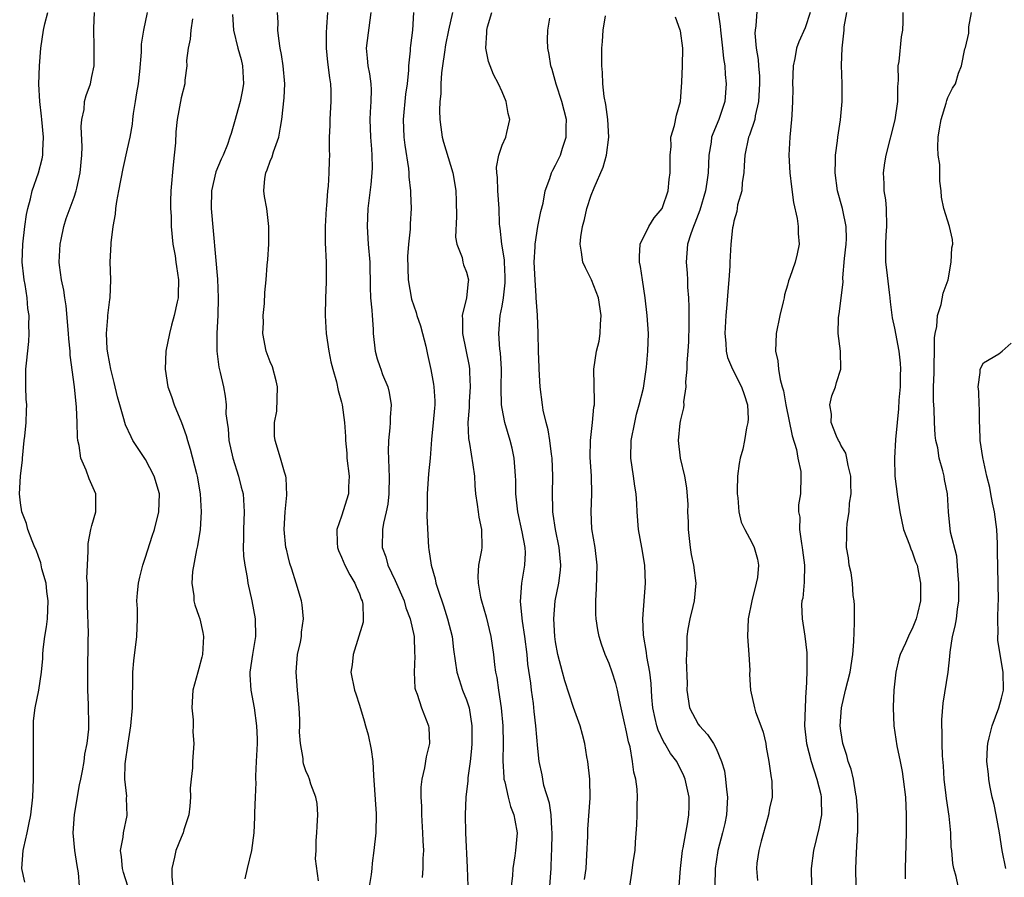
# Model space of a CAD drawing. Units: inches. Extents: x 2505869 to 2508000, y 1540363 to 1542000.
# Drawn here: x 2507409 to 2507519, y 1541250 to 1541346 of the extents above; entities that cross this region are included whole.
import ezdxf

# ---------------------------------------------------------------- set-up
doc = ezdxf.new("R2010")
doc.units = ezdxf.units.IN
doc.header["$MEASUREMENT"] = 0
doc.layers.add('LD25051539_2ft', color=72, linetype='Continuous')

msp = doc.modelspace()

# ---------------------------------------------------------------- linework, layer by layer
at = {"layer": 'LD25051539_2ft'}
for points, elevation in [([(2507491.62, 1541347.62), (2507491.47, 1541345.47), (2507491.37, 1541345), (2507491.33, 1541344.67), (2507491.49, 1541343), (2507491.73, 1541341.73), (2507491.75, 1541341), (2507491.85, 1541339.85), (2507491.87, 1541339), (2507491.75, 1541337), (2507491.38, 1541335.38), (2507491.33, 1541335), (2507490.76, 1541333.24), (2507490.65, 1541333), (2507490.21, 1541331), (2507490.16, 1541329.84), (2507490.1, 1541329), (2507489.92, 1541327.92), (2507489.87, 1541327), (2507489.41, 1541325.41), (2507489.32, 1541324.68), (2507489, 1541323.57), (2507488.91, 1541323.09), (2507488.85, 1541322.85), (2507488.66, 1541321), (2507488.53, 1541319), (2507488.53, 1541318.53), (2507488.41, 1541317), (2507488.3, 1541315.7), (2507488.22, 1541314.22), (2507488.1, 1541313), (2507487.99, 1541311), (2507488.09, 1541309.91), (2507488.13, 1541309), (2507488.29, 1541308.28), (2507488.83, 1541307), (2507489.86, 1541305), (2507490.13, 1541304.13), (2507490.51, 1541303), (2507490.58, 1541301.42), (2507490.57, 1541301), (2507490.42, 1541300.42), (2507490.2, 1541299), (2507489.99, 1541298.01), (2507489.7, 1541297), (2507489.59, 1541296.41), (2507489.4, 1541295), (2507489.38, 1541293.38), (2507489.37, 1541293), (2507489.43, 1541292.57), (2507489.56, 1541291), (2507489.82, 1541289.82), (2507490.21, 1541289), (2507491, 1541287.56), (2507491.28, 1541287), (2507491.66, 1541285.66), (2507491.75, 1541285), (2507491.63, 1541283.63), (2507491.49, 1541283), (2507490.99, 1541281.01), (2507490.58, 1541279), (2507490.52, 1541277), (2507490.67, 1541275), (2507490.77, 1541273.23), (2507490.75, 1541272.75), (2507490.85, 1541271), (2507491.31, 1541269), (2507491.43, 1541268.57), (2507492.03, 1541267), (2507492.27, 1541266.27), (2507492.56, 1541265), (2507492.61, 1541264.61), (2507492.93, 1541263), (2507493.16, 1541261.16), (2507493.23, 1541261), (2507493.26, 1541260.74), (2507493.27, 1541259), (2507493, 1541257.76), (2507492.88, 1541257), (2507492.33, 1541255), (2507492.05, 1541254.05), (2507491.78, 1541253), (2507491.58, 1541251.58), (2507491.52, 1541251), (2507491.65, 1541249.65)], 8190), ([(2507409.47, 1541249.47), (2507409.13, 1541251), (2507409.28, 1541253), (2507409.34, 1541253.34), (2507409.74, 1541255), (2507409.91, 1541255.91), (2507410.15, 1541257), (2507410.38, 1541259), (2507410.45, 1541261), (2507410.45, 1541264.45), (2507410.43, 1541265), (2507410.45, 1541266.45), (2507410.43, 1541267), (2507410.45, 1541267.55), (2507410.63, 1541269), (2507411.05, 1541271), (2507411.34, 1541273), (2507411.48, 1541274.52), (2507411.49, 1541275), (2507411.53, 1541275.53), (2507411.72, 1541277), (2507411.91, 1541278.09), (2507412, 1541279), (2507412.1, 1541281), (2507411.94, 1541282.06), (2507411.85, 1541283), (2507411.39, 1541284.61), (2507411.26, 1541285.26), (2507411, 1541285.96), (2507410.74, 1541286.74), (2507410.61, 1541287), (2507410.28, 1541287.72), (2507409.82, 1541289), (2507409.67, 1541289.67), (2507409.13, 1541291), (2507409, 1541291.98), (2507408.89, 1541293), (2507408.99, 1541294.99), (2507409.19, 1541296.81), (2507409.19, 1541297), (2507409.4, 1541299), (2507409.48, 1541299.48), (2507409.61, 1541301), (2507409.65, 1541302.35), (2507409.68, 1541303), (2507409.63, 1541303.63), (2507409.6, 1541305), (2507409.57, 1541305.57), (2507409.6, 1541307), (2507409.64, 1541307.64), (2507409.92, 1541310.07), (2507409.97, 1541311), (2507409.91, 1541311.91), (2507409.95, 1541313), (2507409.8, 1541313.8), (2507409.73, 1541315), (2507409.52, 1541316.48), (2507409.41, 1541317), (2507409.35, 1541317.35), (2507409.18, 1541319), (2507409.23, 1541321), (2507409.48, 1541323), (2507409.67, 1541324.34), (2507409.8, 1541325), (2507410.09, 1541326.09), (2507410.31, 1541327), (2507410.99, 1541329.01), (2507411.42, 1541330.58), (2507411.49, 1541331), (2507411.48, 1541331.48), (2507411.56, 1541333), (2507411.36, 1541335), (2507411.34, 1541335.34), (2507411.14, 1541337), (2507411.04, 1541338.96), (2507411.11, 1541341), (2507411.28, 1541343), (2507411.57, 1541345), (2507411.72, 1541345.72), (2507412.04, 1541347)], 8220), ([(2507415.61, 1541249), (2507415.5, 1541250.5), (2507415.33, 1541251.33), (2507415.07, 1541253), (2507414.88, 1541255), (2507415.04, 1541257.04), (2507415.62, 1541260.38), (2507415.74, 1541261), (2507415.95, 1541261.95), (2507416.12, 1541263), (2507416.2, 1541263.8), (2507416.48, 1541265), (2507416.63, 1541266.63), (2507416.65, 1541267.35), (2507416.6, 1541269), (2507416.62, 1541269.38), (2507416.54, 1541271), (2507416.52, 1541272.52), (2507416.54, 1541273), (2507416.57, 1541276.57), (2507416.6, 1541277.4), (2507416.5, 1541280.5), (2507416.51, 1541281), (2507416.49, 1541281.51), (2507416.49, 1541283), (2507416.44, 1541283.56), (2507416.5, 1541285), (2507416.59, 1541286.59), (2507416.56, 1541287), (2507416.58, 1541287.42), (2507416.88, 1541289), (2507417, 1541289.47), (2507417.44, 1541291), (2507417.43, 1541292.57), (2507417.44, 1541293), (2507416.69, 1541294.69), (2507416.34, 1541295.66), (2507415.74, 1541297), (2507415.57, 1541298.43), (2507415.43, 1541299), (2507415.37, 1541299.37), (2507415.35, 1541301), (2507415.27, 1541302.73), (2507415.04, 1541305), (2507414.56, 1541308.56), (2507414.54, 1541309), (2507414.39, 1541310.39), (2507414.36, 1541311), (2507414.09, 1541314.09), (2507413.94, 1541315), (2507413.84, 1541315.84), (2507413.59, 1541317), (2507413.37, 1541318.63), (2507413.33, 1541319), (2507413.42, 1541321), (2507413.55, 1541321.54), (2507413.84, 1541323), (2507414.11, 1541323.89), (2507415, 1541326.29), (2507415.24, 1541327), (2507415.3, 1541327.3), (2507415.68, 1541329), (2507415.85, 1541331), (2507415.91, 1541331.91), (2507415.8, 1541334.2), (2507415.88, 1541335), (2507416.11, 1541336.11), (2507416.18, 1541337), (2507416.34, 1541337.66), (2507416.82, 1541339), (2507417, 1541339.79), (2507417.23, 1541341), (2507417.24, 1541343), (2507417.22, 1541345.22), (2507417.29, 1541347)], 8218), ([(2507421.03, 1541249), (2507420.54, 1541250.54), (2507420.41, 1541251), (2507420.31, 1541252.31), (2507420.19, 1541253), (2507420.51, 1541254.51), (2507420.52, 1541255), (2507420.94, 1541256.94), (2507420.88, 1541258.88), (2507420.9, 1541259.1), (2507420.7, 1541261), (2507420.73, 1541262.73), (2507421.06, 1541265.06), (2507421.37, 1541267), (2507421.55, 1541269), (2507421.56, 1541270.44), (2507421.6, 1541271.6), (2507421.6, 1541273), (2507421.71, 1541274.29), (2507422.03, 1541277), (2507422.09, 1541279), (2507422.09, 1541280.09), (2507422.05, 1541281), (2507422.11, 1541281.89), (2507422.21, 1541283), (2507422.35, 1541283.65), (2507422.7, 1541285), (2507423, 1541285.9), (2507423.75, 1541288.25), (2507424.01, 1541289), (2507424.51, 1541291), (2507424.57, 1541293), (2507423.97, 1541295), (2507423, 1541296.85), (2507421.6, 1541299), (2507421.4, 1541299.4), (2507420.76, 1541300.76), (2507420.68, 1541301), (2507420.58, 1541301.42), (2507420.11, 1541303), (2507419.87, 1541303.87), (2507419.5, 1541305.5), (2507419.11, 1541307), (2507419, 1541307.57), (2507418.75, 1541309), (2507418.72, 1541309.28), (2507418.63, 1541311), (2507418.79, 1541312.79), (2507418.79, 1541313), (2507419, 1541314.81), (2507419.04, 1541315), (2507419.11, 1541317), (2507419.04, 1541319.04), (2507419.16, 1541321), (2507419.16, 1541321.16), (2507419.39, 1541323), (2507419.65, 1541324.35), (2507419.67, 1541325), (2507419.77, 1541325.78), (2507420, 1541327), (2507420.5, 1541329.5), (2507421, 1541331.71), (2507421.28, 1541333), (2507421.54, 1541334.46), (2507421.58, 1541335), (2507421.66, 1541335.66), (2507421.87, 1541337), (2507422.04, 1541337.96), (2507422.2, 1541339), (2507422.35, 1541340.35), (2507422.54, 1541342.54), (2507422.55, 1541343.45), (2507422.8, 1541345), (2507423.22, 1541347)], 8216), ([(2507428.27, 1541346.27), (2507428.08, 1541345), (2507428.01, 1541343.99), (2507427.79, 1541343), (2507427.6, 1541341.6), (2507427.65, 1541341), (2507427.41, 1541339.41), (2507427.43, 1541339), (2507427, 1541337.43), (2507426.56, 1541335), (2507426.41, 1541333.59), (2507426.36, 1541332.36), (2507426.23, 1541331), (2507426.09, 1541329.91), (2507425.86, 1541327), (2507425.81, 1541325.81), (2507425.82, 1541325), (2507425.87, 1541324.13), (2507425.89, 1541323), (2507426.08, 1541321), (2507426.32, 1541319.68), (2507426.42, 1541319), (2507426.48, 1541318.48), (2507426.72, 1541317), (2507426.68, 1541315.32), (2507426.66, 1541315), (2507426.54, 1541314.54), (2507426.23, 1541313), (2507425.92, 1541311.92), (2507425.68, 1541311), (2507425.28, 1541309), (2507425.2, 1541307), (2507425.52, 1541305), (2507425.92, 1541303.92), (2507426.21, 1541303), (2507427.05, 1541301), (2507427.56, 1541299.55), (2507427.71, 1541299), (2507428.03, 1541298.03), (2507428.73, 1541295.27), (2507428.81, 1541295), (2507429.15, 1541293), (2507429.25, 1541291), (2507429.12, 1541289), (2507428.84, 1541287.16), (2507428.73, 1541286.73), (2507428.28, 1541284.28), (2507428.2, 1541283), (2507428.42, 1541281.58), (2507428.44, 1541281), (2507428.54, 1541280.54), (2507429, 1541279.3), (2507429.1, 1541279), (2507429.45, 1541277.45), (2507429.52, 1541277), (2507429.38, 1541275), (2507429.32, 1541274.68), (2507429, 1541273.42), (2507428.86, 1541273), (2507428.33, 1541271), (2507428.21, 1541269), (2507428.34, 1541267.66), (2507428.35, 1541267), (2507428.32, 1541266.32), (2507428.42, 1541265), (2507428.26, 1541263), (2507428.26, 1541262.26), (2507428.11, 1541261), (2507428.01, 1541259.99), (2507428.06, 1541259), (2507427.97, 1541257.97), (2507427.85, 1541257), (2507427.32, 1541255.32), (2507427.23, 1541255), (2507427, 1541254.48), (2507426.41, 1541253), (2507426.26, 1541252.26), (2507425.94, 1541251), (2507425.95, 1541250.05), (2507426.07, 1541249)], 8214), ([(2507432.77, 1541346.77), (2507432.89, 1541345), (2507433.36, 1541343), (2507433.72, 1541341.72), (2507433.9, 1541341), (2507434, 1541339), (2507433.86, 1541338.14), (2507433.62, 1541337), (2507433, 1541334.72), (2507432.6, 1541333.4), (2507432.48, 1541333), (2507432.19, 1541332.19), (2507431.72, 1541331), (2507431.48, 1541330.52), (2507430.9, 1541329.1), (2507430.4, 1541327), (2507430.38, 1541325), (2507431.08, 1541317.08), (2507431.15, 1541315), (2507431.1, 1541313), (2507431.01, 1541311.01), (2507431.01, 1541309), (2507431.21, 1541307.21), (2507431.38, 1541306.62), (2507431.75, 1541305), (2507431.95, 1541303.95), (2507432.05, 1541303), (2507432.02, 1541301.98), (2507432.15, 1541301), (2507432.29, 1541300.29), (2507432.36, 1541299), (2507432.81, 1541297), (2507433.45, 1541295), (2507433.75, 1541293.75), (2507433.96, 1541293), (2507434.07, 1541291), (2507433.99, 1541289), (2507434, 1541288), (2507433.97, 1541287), (2507434.01, 1541286.01), (2507434.14, 1541285), (2507434.39, 1541283.61), (2507434.48, 1541283), (2507434.94, 1541281), (2507435.32, 1541279), (2507435.35, 1541277), (2507435.01, 1541275), (2507434.72, 1541273), (2507434.71, 1541272.71), (2507434.81, 1541271), (2507435.18, 1541269), (2507435.47, 1541267), (2507435.53, 1541265.53), (2507435.52, 1541265), (2507435.42, 1541263), (2507435.33, 1541261.33), (2507435.33, 1541261), (2507435.37, 1541260.63), (2507435.29, 1541259), (2507435.22, 1541257.22), (2507435.24, 1541257), (2507435.24, 1541256.76), (2507435.16, 1541255), (2507434.91, 1541253), (2507434.4, 1541251), (2507434.16, 1541249.84)], 8212), ([(2507442.39, 1541249.61), (2507442.08, 1541252.08), (2507442.13, 1541253), (2507442.13, 1541254.13), (2507442.23, 1541255), (2507442.26, 1541255.74), (2507442.35, 1541257), (2507442.27, 1541258.27), (2507442.11, 1541259), (2507441.55, 1541260.45), (2507441.4, 1541261), (2507441.3, 1541261.3), (2507441, 1541261.94), (2507440.73, 1541262.73), (2507440.68, 1541263), (2507440.67, 1541263.33), (2507440.38, 1541265), (2507440.28, 1541266.28), (2507440.3, 1541267), (2507440.3, 1541267.7), (2507440.25, 1541269), (2507440.16, 1541269.84), (2507440.06, 1541271), (2507439.99, 1541271.99), (2507439.89, 1541273), (2507439.97, 1541274.03), (2507440.07, 1541275), (2507440.38, 1541276.38), (2507440.5, 1541277), (2507440.51, 1541277.49), (2507440.73, 1541279), (2507440.57, 1541280.57), (2507440.49, 1541281), (2507439.91, 1541283), (2507439.43, 1541284.57), (2507439.2, 1541285.2), (2507439, 1541285.97), (2507438.8, 1541286.8), (2507438.76, 1541287), (2507438.56, 1541289), (2507438.68, 1541291), (2507438.86, 1541292.86), (2507438.79, 1541294.79), (2507438.74, 1541295), (2507438.58, 1541295.42), (2507438.15, 1541297), (2507437.53, 1541299), (2507437.47, 1541299.47), (2507437.49, 1541301), (2507437.73, 1541302.27), (2507437.79, 1541305), (2507437.67, 1541305.67), (2507437.24, 1541307.24), (2507437, 1541307.8), (2507436.55, 1541309), (2507436.17, 1541311), (2507436.22, 1541312.22), (2507436.2, 1541313), (2507436.36, 1541314.36), (2507436.4, 1541315.6), (2507436.54, 1541317), (2507436.66, 1541318.66), (2507436.73, 1541319.27), (2507436.82, 1541321), (2507436.83, 1541323), (2507436.6, 1541325), (2507436.35, 1541326.35), (2507436.27, 1541327), (2507436.37, 1541328.37), (2507436.49, 1541329), (2507436.66, 1541329.34), (2507437, 1541330.31), (2507437.21, 1541330.78), (2507437.37, 1541331.37), (2507437.95, 1541333), (2507438.14, 1541334.14), (2507438.3, 1541335), (2507438.57, 1541337.43), (2507438.62, 1541339), (2507438.46, 1541341), (2507438.26, 1541342.26), (2507438.11, 1541343), (2507437.94, 1541344.06), (2507437.85, 1541345), (2507437.87, 1541345.87), (2507437.81, 1541347)], 8210), ([(2507443.42, 1541347), (2507443.32, 1541345.32), (2507443.27, 1541344.73), (2507443.26, 1541343), (2507443.43, 1541341.43), (2507443.64, 1541339.64), (2507443.76, 1541339), (2507443.79, 1541338.21), (2507443.8, 1541337), (2507443.7, 1541335.7), (2507443.67, 1541335), (2507443.68, 1541334.32), (2507443.62, 1541333), (2507443.6, 1541331.6), (2507443.63, 1541331), (2507443.6, 1541330.4), (2507443.57, 1541329), (2507443.49, 1541327.49), (2507443.43, 1541327), (2507443.3, 1541325.3), (2507443.26, 1541325), (2507443.15, 1541323), (2507443.17, 1541321.17), (2507443.26, 1541319), (2507443.26, 1541317.26), (2507443.25, 1541316.75), (2507443.18, 1541315), (2507443.14, 1541313), (2507443.27, 1541311), (2507443.58, 1541309), (2507443.8, 1541307.8), (2507444.01, 1541307), (2507444.42, 1541305.58), (2507444.61, 1541304.61), (2507445, 1541303.27), (2507445.07, 1541303), (2507445.33, 1541301), (2507445.44, 1541299.44), (2507445.43, 1541299), (2507445.58, 1541297.58), (2507445.6, 1541297), (2507445.85, 1541295), (2507445.78, 1541293.78), (2507445.77, 1541293), (2507445, 1541290.49), (2507444.48, 1541289), (2507444.5, 1541287.5), (2507444.53, 1541287), (2507444.66, 1541286.66), (2507445, 1541285.92), (2507445.36, 1541285), (2507445.93, 1541283.93), (2507446.5, 1541283), (2507446.63, 1541282.63), (2507447, 1541281.8), (2507447.21, 1541281.21), (2507447.31, 1541281), (2507447.38, 1541280.62), (2507447.42, 1541279), (2507447.4, 1541278.6), (2507446.29, 1541275), (2507446.19, 1541273.81), (2507446.05, 1541273), (2507446.43, 1541271), (2507446.59, 1541270.59), (2507447, 1541269.29), (2507447.53, 1541267.53), (2507447.66, 1541267), (2507447.97, 1541265.97), (2507448.33, 1541264.33), (2507448.5, 1541263), (2507448.58, 1541261.42), (2507448.87, 1541257.13), (2507448.83, 1541255), (2507448.63, 1541253), (2507448.41, 1541251.59), (2507448.38, 1541251), (2507448.31, 1541250.31), (2507447.94, 1541248.06)], 8208), ([(2507448.27, 1541347), (2507447.75, 1541343), (2507447.86, 1541341.86), (2507447.93, 1541341), (2507448.11, 1541340.11), (2507448.27, 1541339), (2507448.3, 1541338.3), (2507448.29, 1541337), (2507448.2, 1541335.8), (2507448.16, 1541335), (2507448.23, 1541333), (2507448.36, 1541331.64), (2507448.4, 1541331), (2507448.42, 1541329.58), (2507448.4, 1541329), (2507448.29, 1541327.71), (2507447.95, 1541325), (2507447.86, 1541323), (2507447.99, 1541321), (2507448.15, 1541319), (2507448.15, 1541318.15), (2507448.19, 1541317), (2507448.19, 1541316.19), (2507448.25, 1541315), (2507448.38, 1541313.62), (2507448.41, 1541313), (2507448.53, 1541311.47), (2507448.55, 1541311), (2507448.75, 1541309), (2507449, 1541308.16), (2507449.3, 1541307.3), (2507449.38, 1541307), (2507449.6, 1541306.4), (2507450.19, 1541305), (2507450.35, 1541304.35), (2507450.56, 1541303), (2507450.45, 1541301.55), (2507450.44, 1541301), (2507450.4, 1541300.4), (2507450.25, 1541299), (2507450.23, 1541297.77), (2507450.24, 1541297), (2507450.28, 1541295.72), (2507450.33, 1541295), (2507450.31, 1541293), (2507450.17, 1541291.83), (2507450.01, 1541291), (2507449.7, 1541289.7), (2507449.59, 1541289), (2507449.56, 1541287), (2507449.94, 1541285.94), (2507450.18, 1541285), (2507451, 1541283.28), (2507452, 1541281), (2507452.22, 1541280.22), (2507452.7, 1541279), (2507453.12, 1541277), (2507453.17, 1541275.17), (2507453.2, 1541274.8), (2507453.12, 1541273), (2507453.22, 1541271.22), (2507453.27, 1541271), (2507453.46, 1541270.54), (2507453.94, 1541269), (2507454.74, 1541267), (2507454.77, 1541266.77), (2507454.86, 1541265), (2507454.49, 1541263.51), (2507454.29, 1541262.29), (2507453.99, 1541261), (2507453.9, 1541260.1), (2507453.9, 1541259), (2507453.96, 1541257.96), (2507453.96, 1541257), (2507454.07, 1541255), (2507454.09, 1541254.09), (2507454.17, 1541253), (2507454.11, 1541252.11), (2507454.12, 1541251), (2507454.02, 1541249.98)], 8206), ([(2507453.06, 1541347), (2507452.94, 1541345), (2507452.72, 1541343.28), (2507452.7, 1541343), (2507452.7, 1541342.7), (2507452.5, 1541341), (2507452.51, 1541340.51), (2507452.34, 1541339), (2507452.18, 1541337.82), (2507451.92, 1541335), (2507451.99, 1541333), (2507452.09, 1541332.09), (2507452.5, 1541329.5), (2507452.54, 1541329), (2507452.55, 1541328.55), (2507452.74, 1541327), (2507452.73, 1541326.73), (2507452.81, 1541325), (2507452.7, 1541323.3), (2507452.69, 1541322.69), (2507452.5, 1541321), (2507452.39, 1541319.61), (2507452.45, 1541317), (2507452.82, 1541314.82), (2507453.35, 1541313.35), (2507453.44, 1541313), (2507453.83, 1541311.83), (2507454.08, 1541311), (2507454.44, 1541309.56), (2507454.62, 1541308.62), (2507455, 1541306.94), (2507455.3, 1541305.3), (2507455.35, 1541305), (2507455.45, 1541303.45), (2507455.44, 1541303), (2507455.4, 1541302.6), (2507455.28, 1541301), (2507455.08, 1541299.08), (2507454.92, 1541297), (2507454.75, 1541295.25), (2507454.59, 1541293), (2507454.58, 1541291.42), (2507454.54, 1541290.53), (2507454.73, 1541287), (2507454.78, 1541286.78), (2507455.04, 1541285), (2507455.49, 1541283.49), (2507455.57, 1541283), (2507455.81, 1541282.19), (2507456.44, 1541280.44), (2507456.89, 1541279), (2507457.38, 1541277), (2507457.56, 1541275.56), (2507457.93, 1541273), (2507458.17, 1541272.17), (2507458.57, 1541271), (2507459, 1541269.91), (2507459.29, 1541269), (2507459.62, 1541267), (2507459.6, 1541265), (2507459.57, 1541264.43), (2507459.41, 1541263), (2507459.17, 1541261.17), (2507459.17, 1541260.83), (2507458.94, 1541259), (2507458.86, 1541257), (2507458.91, 1541255), (2507459.09, 1541251.09), (2507459.14, 1541249)], 8204), ([(2507457.43, 1541347), (2507457, 1541345.02), (2507456.66, 1541343.34), (2507456.52, 1541342.52), (2507456.3, 1541341), (2507456.2, 1541340.2), (2507456.13, 1541339), (2507456.12, 1541337.88), (2507456.02, 1541337), (2507455.99, 1541335.99), (2507456.01, 1541335), (2507456.11, 1541334.11), (2507456.27, 1541333), (2507456.43, 1541332.43), (2507457.46, 1541329), (2507457.71, 1541327.71), (2507457.8, 1541327), (2507457.85, 1541325.85), (2507457.88, 1541324.12), (2507457.78, 1541321.78), (2507457.93, 1541321), (2507458.51, 1541319.49), (2507458.59, 1541319), (2507458.67, 1541318.67), (2507459, 1541317.86), (2507459.22, 1541317), (2507459.18, 1541316.82), (2507458.99, 1541314.99), (2507458.51, 1541313), (2507458.57, 1541312.57), (2507458.54, 1541311), (2507459.31, 1541307.31), (2507459.35, 1541307), (2507459.35, 1541306.65), (2507459.43, 1541305), (2507459.31, 1541303.31), (2507459.29, 1541303), (2507459.3, 1541302.7), (2507459.16, 1541301), (2507459.22, 1541299.22), (2507459.34, 1541298.66), (2507459.73, 1541296.27), (2507459.89, 1541295), (2507459.95, 1541293.95), (2507460.03, 1541293), (2507460.21, 1541291.79), (2507460.3, 1541291), (2507460.4, 1541290.4), (2507460.69, 1541289), (2507460.71, 1541287), (2507460.69, 1541286.69), (2507460.37, 1541285), (2507460.27, 1541283.73), (2507460.3, 1541283), (2507460.59, 1541281.41), (2507460.68, 1541281), (2507461.2, 1541279.2), (2507461.73, 1541277), (2507462.04, 1541275), (2507462.16, 1541273.84), (2507462.26, 1541273), (2507462.4, 1541272.4), (2507462.58, 1541271), (2507462.91, 1541269), (2507463.09, 1541267), (2507463.11, 1541265), (2507463.07, 1541263.07), (2507463.18, 1541261.18), (2507463.21, 1541261), (2507463.29, 1541260.71), (2507463.66, 1541259), (2507463.94, 1541257.94), (2507464.33, 1541257), (2507464.41, 1541256.41), (2507464.67, 1541255), (2507464.5, 1541253), (2507464.42, 1541252.42), (2507464.21, 1541251), (2507464.15, 1541250.15), (2507464.03, 1541249)], 8202), ([(2507468.35, 1541249), (2507468.51, 1541251), (2507468.54, 1541252.54), (2507468.57, 1541253), (2507468.61, 1541255), (2507468.57, 1541255.43), (2507468.49, 1541257), (2507468.31, 1541258.31), (2507467.69, 1541260.31), (2507467.55, 1541261), (2507467.48, 1541261.48), (2507467.17, 1541263), (2507467, 1541264.45), (2507466.78, 1541267), (2507466.6, 1541268.6), (2507466.52, 1541269.48), (2507466.3, 1541271), (2507466.21, 1541271.79), (2507465.9, 1541273.9), (2507465.8, 1541275), (2507465.55, 1541277), (2507465.29, 1541278.71), (2507465.08, 1541280.92), (2507465.22, 1541283), (2507465.56, 1541285), (2507465.61, 1541286.39), (2507465.57, 1541287), (2507465.24, 1541288.76), (2507464.75, 1541291), (2507464.55, 1541293), (2507464.53, 1541294.53), (2507464.51, 1541295), (2507464.45, 1541295.55), (2507464.35, 1541297), (2507464.12, 1541298.12), (2507463.91, 1541299), (2507463.32, 1541301), (2507463, 1541302.58), (2507462.93, 1541303), (2507462.88, 1541304.88), (2507462.92, 1541307), (2507462.82, 1541308.82), (2507462.76, 1541309.24), (2507462.64, 1541311), (2507462.8, 1541313), (2507463, 1541314.04), (2507463.16, 1541315), (2507463.35, 1541316.65), (2507463.35, 1541317.35), (2507463.26, 1541319), (2507463.25, 1541319.25), (2507462.95, 1541321), (2507462.78, 1541322.78), (2507462.73, 1541323), (2507462.71, 1541323.29), (2507462.67, 1541325), (2507462.53, 1541327), (2507462.47, 1541328.47), (2507462.41, 1541329), (2507462.38, 1541329.62), (2507462.65, 1541331), (2507463, 1541332.11), (2507463.4, 1541333), (2507463.54, 1541333.54), (2507463.87, 1541335), (2507463.67, 1541335.67), (2507463.46, 1541337), (2507463, 1541338.08), (2507462.59, 1541339), (2507462.02, 1541340.02), (2507461.66, 1541341), (2507461.48, 1541341.48), (2507461.17, 1541343), (2507461.3, 1541344.7), (2507461.28, 1541345), (2507461.37, 1541345.37), (2507461.85, 1541347)], 8200), ([(2507472.25, 1541249.75), (2507472.41, 1541251), (2507472.52, 1541252.52), (2507472.6, 1541254.6), (2507472.6, 1541255.39), (2507472.87, 1541258.87), (2507472.84, 1541261), (2507472.6, 1541263), (2507472.5, 1541263.5), (2507472.26, 1541265), (2507472.03, 1541266.03), (2507471.74, 1541267), (2507471, 1541269.04), (2507470.03, 1541272.03), (2507469.76, 1541273), (2507469.24, 1541275), (2507469, 1541276.4), (2507468.92, 1541277), (2507468.8, 1541279), (2507468.96, 1541281), (2507469.36, 1541283), (2507469.55, 1541284.45), (2507469.59, 1541285), (2507469.41, 1541287), (2507468.97, 1541289), (2507468.74, 1541290.74), (2507468.69, 1541291), (2507468.67, 1541291.33), (2507468.66, 1541293), (2507468.69, 1541295), (2507468.6, 1541297), (2507468.53, 1541297.47), (2507468.35, 1541299), (2507468.17, 1541300.17), (2507467.95, 1541301), (2507467.62, 1541302.38), (2507467.52, 1541303), (2507467.26, 1541305), (2507467.15, 1541307), (2507467.16, 1541307.16), (2507467.08, 1541309), (2507467.03, 1541311.03), (2507466.95, 1541313.05), (2507466.82, 1541315), (2507466.82, 1541315.18), (2507466.69, 1541317), (2507466.61, 1541319), (2507466.69, 1541320.69), (2507466.69, 1541321), (2507467.01, 1541323), (2507467.35, 1541324.65), (2507467.59, 1541325.59), (2507467.84, 1541327), (2507468.35, 1541328.35), (2507468.53, 1541329), (2507468.68, 1541329.32), (2507469, 1541329.88), (2507469.53, 1541331), (2507469.77, 1541331.77), (2507470.2, 1541333), (2507470.18, 1541334.18), (2507470.21, 1541335), (2507469.7, 1541337), (2507469.07, 1541338.93), (2507468.6, 1541340.6), (2507468.46, 1541341), (2507468.29, 1541342.29), (2507468.11, 1541343), (2507468.09, 1541343.91), (2507468.14, 1541345), (2507468.36, 1541346.36)], 8198), ([(2507477.31, 1541249), (2507477.55, 1541250.45), (2507477.7, 1541251.7), (2507477.91, 1541253), (2507477.95, 1541253.95), (2507478.11, 1541255.89), (2507478.14, 1541257), (2507478.13, 1541258.13), (2507478.18, 1541259), (2507478.13, 1541259.87), (2507477.99, 1541261), (2507477.78, 1541261.78), (2507477.64, 1541263), (2507477.35, 1541264.65), (2507477.18, 1541265.18), (2507477, 1541266.14), (2507476.83, 1541266.83), (2507476.8, 1541267), (2507476.36, 1541269), (2507476.15, 1541269.85), (2507475.93, 1541271), (2507475.75, 1541271.75), (2507475.34, 1541273), (2507475, 1541273.99), (2507474.56, 1541275), (2507474.15, 1541276.15), (2507473.89, 1541277), (2507473.74, 1541277.74), (2507473.54, 1541279), (2507473.52, 1541279.52), (2507473.5, 1541281), (2507473.6, 1541282.4), (2507473.66, 1541285), (2507473.42, 1541287), (2507473.08, 1541289.08), (2507472.99, 1541291), (2507473.07, 1541293), (2507473.03, 1541295), (2507472.88, 1541297.12), (2507472.91, 1541299), (2507473.15, 1541301), (2507473.29, 1541302.71), (2507473.35, 1541303), (2507473.37, 1541303.37), (2507473.28, 1541307), (2507473.57, 1541309), (2507473.87, 1541310.13), (2507473.99, 1541311), (2507474.02, 1541312.02), (2507474.12, 1541313), (2507473.8, 1541315), (2507473.01, 1541317.01), (2507472.34, 1541318.34), (2507472.05, 1541319), (2507471.9, 1541320.1), (2507471.74, 1541321), (2507471.83, 1541321.83), (2507472, 1541323), (2507472.23, 1541323.77), (2507472.51, 1541325), (2507473, 1541326.48), (2507473.33, 1541327.33), (2507474.35, 1541329.65), (2507474.72, 1541331), (2507474.98, 1541333), (2507474.87, 1541335), (2507474.65, 1541336.65), (2507474.43, 1541337.57), (2507474.29, 1541339), (2507474.26, 1541340.26), (2507474.17, 1541341), (2507474.17, 1541343), (2507474.26, 1541343.74), (2507474.33, 1541345), (2507474.6, 1541346.6)], 8196), ([(2507482.86, 1541249), (2507483, 1541251), (2507483.23, 1541253), (2507483.31, 1541253.31), (2507483.6, 1541255), (2507483.77, 1541255.77), (2507483.95, 1541257), (2507483.98, 1541257.98), (2507483.97, 1541259), (2507483.54, 1541261), (2507483.38, 1541261.38), (2507483, 1541262.16), (2507482.71, 1541262.71), (2507482.58, 1541263), (2507481.9, 1541263.9), (2507481.24, 1541265), (2507481.14, 1541265.14), (2507480.49, 1541266.49), (2507480.34, 1541267), (2507480.18, 1541267.82), (2507479.91, 1541269), (2507479.81, 1541270.19), (2507479.72, 1541271.72), (2507479.57, 1541273), (2507479.24, 1541274.76), (2507479.2, 1541275.2), (2507478.85, 1541277.15), (2507478.77, 1541279), (2507479.07, 1541283), (2507479.01, 1541285), (2507478.68, 1541287), (2507478.3, 1541289), (2507478.14, 1541291), (2507478.12, 1541291.88), (2507478.05, 1541293), (2507477.88, 1541293.88), (2507477.74, 1541295), (2507477.44, 1541297), (2507477.49, 1541299), (2507477.87, 1541301), (2507478.08, 1541301.92), (2507478.38, 1541303), (2507478.85, 1541304.85), (2507479.21, 1541307.21), (2507479.34, 1541309), (2507479.4, 1541311), (2507479.28, 1541313), (2507479.05, 1541315), (2507478.73, 1541317), (2507478.51, 1541318.51), (2507478.41, 1541319), (2507478.39, 1541319.61), (2507478.48, 1541321), (2507479.45, 1541323), (2507480.05, 1541323.95), (2507480.94, 1541325), (2507481, 1541325.12), (2507481.62, 1541327), (2507481.75, 1541328.25), (2507481.86, 1541329), (2507481.83, 1541330.17), (2507481.85, 1541331), (2507481.95, 1541331.95), (2507481.94, 1541333), (2507482.32, 1541334.32), (2507482.54, 1541335.46), (2507483, 1541337), (2507483.16, 1541339.16), (2507483.24, 1541341), (2507483.26, 1541343), (2507483, 1541344.91), (2507482.98, 1541345), (2507482.46, 1541346.46)], 8194), ([(2507487.24, 1541347), (2507487.46, 1541345.46), (2507487.48, 1541345), (2507487.73, 1541343), (2507487.83, 1541341.83), (2507487.98, 1541341), (2507488.02, 1541340.02), (2507488.14, 1541339), (2507487.98, 1541337), (2507487.31, 1541335), (2507486.62, 1541333.38), (2507486.5, 1541333), (2507486.43, 1541332.43), (2507486.19, 1541331), (2507486.12, 1541329), (2507485.96, 1541327.97), (2507485.8, 1541327), (2507485.17, 1541324.83), (2507484.63, 1541323.37), (2507484.47, 1541323), (2507484.17, 1541322.17), (2507483.81, 1541321), (2507483.64, 1541319), (2507483.75, 1541317.75), (2507483.79, 1541317), (2507483.81, 1541316.19), (2507483.89, 1541315), (2507483.94, 1541313.94), (2507483.94, 1541313), (2507483.95, 1541311.95), (2507483.9, 1541310.1), (2507483.84, 1541309), (2507483.71, 1541307.71), (2507483.71, 1541307), (2507483.55, 1541305.55), (2507483.61, 1541305), (2507483.34, 1541303.34), (2507483.37, 1541303), (2507483.35, 1541302.65), (2507483, 1541301.31), (2507482.93, 1541300.93), (2507482.75, 1541299), (2507482.98, 1541297), (2507483.44, 1541295), (2507483.68, 1541293.68), (2507483.82, 1541291.82), (2507483.81, 1541291), (2507483.86, 1541289.86), (2507483.86, 1541289), (2507484.08, 1541287), (2507484.21, 1541286.21), (2507484.47, 1541285), (2507484.72, 1541283), (2507484.54, 1541281), (2507484.38, 1541280.38), (2507484.06, 1541279), (2507483.84, 1541277.84), (2507483.71, 1541277), (2507483.7, 1541275.7), (2507483.66, 1541274.34), (2507483.74, 1541271.74), (2507483.71, 1541271), (2507484.03, 1541269), (2507485, 1541267.17), (2507485.12, 1541267), (2507486.02, 1541266.02), (2507486.7, 1541265), (2507487, 1541264.43), (2507487.62, 1541263), (2507487.94, 1541261.94), (2507488.05, 1541261), (2507488.15, 1541259.85), (2507488.27, 1541259), (2507488.18, 1541257), (2507487.97, 1541256.03), (2507487.72, 1541255), (2507487.18, 1541253), (2507487, 1541251.74), (2507486.9, 1541251), (2507486.87, 1541249)], 8192), ([(2507497.56, 1541347), (2507497, 1541345.25), (2507496.29, 1541343.71), (2507496.02, 1541343), (2507495.82, 1541341.82), (2507495.63, 1541341), (2507495.58, 1541339), (2507495.59, 1541338.41), (2507495.57, 1541337), (2507495.48, 1541335.48), (2507495.46, 1541335), (2507495.26, 1541333), (2507495.15, 1541331), (2507495.27, 1541329), (2507495.45, 1541327.45), (2507495.69, 1541325.69), (2507496.1, 1541323.9), (2507496.22, 1541323), (2507496.21, 1541322.21), (2507496.33, 1541321), (2507496.09, 1541319.91), (2507495.85, 1541319), (2507495.27, 1541317.27), (2507495.12, 1541316.88), (2507495, 1541316.42), (2507494.67, 1541315.33), (2507494.62, 1541315), (2507494.53, 1541314.53), (2507494.15, 1541313), (2507493.75, 1541311), (2507493.66, 1541309), (2507493.92, 1541307.92), (2507493.99, 1541307), (2507494.18, 1541305.82), (2507494.42, 1541305), (2507494.54, 1541304.54), (2507494.81, 1541303), (2507495.52, 1541299.52), (2507496.01, 1541297.99), (2507496.18, 1541297), (2507496.5, 1541295.5), (2507496.52, 1541295), (2507496.45, 1541293), (2507496.24, 1541291.76), (2507496.25, 1541291), (2507496.38, 1541290.38), (2507496.35, 1541289), (2507496.58, 1541287.42), (2507496.67, 1541287), (2507496.7, 1541286.7), (2507496.93, 1541285), (2507496.89, 1541283.11), (2507496.71, 1541281.29), (2507496.63, 1541281), (2507496.59, 1541280.59), (2507496.64, 1541279), (2507496.96, 1541277.04), (2507497.18, 1541275.18), (2507497.19, 1541275), (2507497.17, 1541274.83), (2507497.19, 1541273), (2507497.11, 1541271.11), (2507497.08, 1541270.92), (2507496.97, 1541269.03), (2507496.92, 1541267), (2507497.12, 1541265), (2507497.66, 1541263), (2507498.31, 1541261), (2507498.73, 1541259.27), (2507498.78, 1541259), (2507498.77, 1541258.77), (2507498.82, 1541257), (2507498.53, 1541255.47), (2507497.94, 1541253), (2507497.66, 1541251), (2507497.69, 1541249)], 8188), ([(2507502.69, 1541249), (2507502.68, 1541251), (2507502.75, 1541252.75), (2507502.87, 1541254.87), (2507502.89, 1541255), (2507502.91, 1541257), (2507502.75, 1541259), (2507502.68, 1541259.32), (2507502.4, 1541261), (2507502.14, 1541262.14), (2507501.83, 1541263), (2507501.65, 1541263.65), (2507501.22, 1541265), (2507501, 1541266.43), (2507500.93, 1541267), (2507501.06, 1541269), (2507501.52, 1541271), (2507502.03, 1541273), (2507502.33, 1541275), (2507502.44, 1541276.44), (2507502.53, 1541278.53), (2507502.51, 1541279), (2507502.52, 1541280.52), (2507502.48, 1541281), (2507502.39, 1541281.61), (2507502.28, 1541283), (2507502.13, 1541284.13), (2507501.94, 1541285), (2507501.84, 1541285.84), (2507501.64, 1541287), (2507501.67, 1541288.33), (2507501.66, 1541289), (2507501.69, 1541289.69), (2507501.93, 1541291), (2507501.97, 1541291.97), (2507502.14, 1541293), (2507502.11, 1541294.11), (2507502.11, 1541295), (2507501.81, 1541296.19), (2507501.68, 1541297), (2507501.55, 1541297.55), (2507501, 1541298.47), (2507500.83, 1541298.83), (2507500.74, 1541299), (2507500.51, 1541299.49), (2507499.91, 1541301), (2507499.94, 1541301.94), (2507499.77, 1541303), (2507499.99, 1541304.01), (2507500.4, 1541305), (2507500.52, 1541305.48), (2507500.98, 1541307), (2507500.94, 1541309), (2507500.69, 1541311), (2507500.73, 1541312.73), (2507500.75, 1541313), (2507500.81, 1541313.19), (2507501.25, 1541316.75), (2507501.21, 1541317.21), (2507501.4, 1541319.4), (2507501.57, 1541321), (2507501.61, 1541321.61), (2507501.59, 1541323), (2507501.2, 1541324.8), (2507501.17, 1541325), (2507500.61, 1541327), (2507500.35, 1541329), (2507500.39, 1541330.39), (2507500.39, 1541331), (2507500.61, 1541332.61), (2507500.64, 1541333), (2507500.95, 1541334.95), (2507501.15, 1541337), (2507501.14, 1541339), (2507501.06, 1541341.06), (2507501.13, 1541343), (2507501.34, 1541344.66), (2507501.35, 1541345), (2507501.38, 1541345.38), (2507501.65, 1541347)], 8186), ([(2507507.94, 1541347), (2507507.93, 1541345.93), (2507507.89, 1541345), (2507507.76, 1541344.24), (2507507.5, 1541341.5), (2507507.4, 1541341), (2507507.41, 1541339.41), (2507507.34, 1541338.66), (2507507.33, 1541337), (2507507.06, 1541334.94), (2507506.02, 1541331), (2507505.88, 1541330.12), (2507505.72, 1541329), (2507505.82, 1541327.82), (2507505.8, 1541327), (2507505.99, 1541325.99), (2507506.06, 1541325), (2507506.12, 1541323), (2507506.03, 1541322.03), (2507505.99, 1541321), (2507506.01, 1541319.99), (2507505.98, 1541319), (2507506.12, 1541318.12), (2507506.4, 1541315.6), (2507506.49, 1541315), (2507506.53, 1541314.53), (2507506.74, 1541312.74), (2507507, 1541311.58), (2507507.51, 1541309), (2507507.65, 1541307.65), (2507507.68, 1541307), (2507507.65, 1541306.35), (2507507.63, 1541305), (2507507.51, 1541303.51), (2507507.45, 1541302.55), (2507507.29, 1541301), (2507507.11, 1541299.11), (2507506.99, 1541297.01), (2507507.05, 1541295), (2507507.35, 1541292.65), (2507507.62, 1541291), (2507508.03, 1541289), (2507508.7, 1541287.3), (2507508.83, 1541286.83), (2507509, 1541286.5), (2507509.38, 1541285.38), (2507509.55, 1541285), (2507509.77, 1541283.77), (2507509.94, 1541283), (2507509.92, 1541281), (2507509.6, 1541279.6), (2507509.44, 1541279), (2507509, 1541277.87), (2507508.69, 1541277.31), (2507508.24, 1541276.24), (2507507.66, 1541275), (2507507.51, 1541274.49), (2507507.15, 1541273), (2507506.95, 1541271), (2507506.87, 1541269.13), (2507506.85, 1541269), (2507506.92, 1541267), (2507507.26, 1541264.74), (2507507.63, 1541263), (2507507.85, 1541261.85), (2507507.99, 1541261), (2507508.23, 1541259), (2507508.33, 1541257), (2507508.31, 1541255.69), (2507508.31, 1541255), (2507508.19, 1541251), (2507508.19, 1541249.81)], 8184), ([(2507514.14, 1541249), (2507513.91, 1541250.09), (2507513.66, 1541251), (2507513.55, 1541251.55), (2507513.42, 1541253), (2507513.38, 1541253.38), (2507513.32, 1541255), (2507513.15, 1541256.85), (2507512.85, 1541258.85), (2507512.82, 1541259.18), (2507512.59, 1541261), (2507512.49, 1541262.49), (2507512.39, 1541263.61), (2507512.35, 1541265), (2507512.35, 1541266.35), (2507512.32, 1541267), (2507512.33, 1541267.67), (2507512.46, 1541269.54), (2507513.01, 1541273), (2507513.23, 1541274.77), (2507513.25, 1541275.25), (2507513.53, 1541277), (2507513.82, 1541278.18), (2507513.95, 1541279), (2507514.08, 1541280.08), (2507514.24, 1541281), (2507514.24, 1541283), (2507514.14, 1541283.86), (2507514, 1541286), (2507513.28, 1541288.72), (2507513.05, 1541291), (2507512.97, 1541293), (2507512.62, 1541294.62), (2507512.56, 1541295), (2507512.43, 1541295.57), (2507512.02, 1541297), (2507511.85, 1541298.15), (2507511.66, 1541299), (2507511.58, 1541299.58), (2507511.49, 1541301), (2507511.45, 1541302.55), (2507511.39, 1541303.39), (2507511.4, 1541305), (2507511.44, 1541306.56), (2507511.44, 1541307), (2507511.47, 1541307.47), (2507511.5, 1541309), (2507511.49, 1541310.51), (2507511.57, 1541311), (2507511.76, 1541311.76), (2507511.82, 1541313), (2507512.24, 1541314.24), (2507512.48, 1541315.52), (2507513.01, 1541317.01), (2507513.38, 1541319), (2507513.42, 1541320.58), (2507513.54, 1541321), (2507513.53, 1541321.53), (2507513.16, 1541323), (2507512.53, 1541325), (2507512.29, 1541326.29), (2507512.25, 1541327), (2507512.08, 1541328.08), (2507512.09, 1541329), (2507512.08, 1541329.92), (2507511.92, 1541331), (2507511.88, 1541331.88), (2507511.92, 1541333), (2507512.06, 1541333.94), (2507512.25, 1541335), (2507512.82, 1541336.82), (2507512.89, 1541337.11), (2507513, 1541337.46), (2507513.52, 1541338.48), (2507513.84, 1541339), (2507514.19, 1541340.19), (2507514.51, 1541341), (2507514.91, 1541342.91), (2507514.96, 1541343.04), (2507515.35, 1541344.65), (2507515.33, 1541345), (2507515.36, 1541345.36), (2507515.64, 1541347)], 8182), ([(2507519.48, 1541251), (2507519.09, 1541253), (2507518.79, 1541255), (2507518.41, 1541257), (2507518.17, 1541258.17), (2507517.97, 1541259), (2507517.69, 1541260.31), (2507517.58, 1541261), (2507517.55, 1541261.55), (2507517.37, 1541263), (2507517.42, 1541264.58), (2507517.46, 1541265), (2507517.64, 1541265.64), (2507517.96, 1541267), (2507518.71, 1541269), (2507519, 1541270.08), (2507519.22, 1541271), (2507519.21, 1541273), (2507518.86, 1541275), (2507518.61, 1541276.61), (2507518.6, 1541277), (2507518.64, 1541277.36), (2507518.6, 1541279), (2507518.63, 1541280.63), (2507518.66, 1541281), (2507518.65, 1541283), (2507518.55, 1541286.55), (2507518.55, 1541287.45), (2507518.49, 1541289), (2507518.23, 1541291), (2507518, 1541292), (2507517.8, 1541293), (2507517.7, 1541293.7), (2507517.36, 1541295), (2507516.92, 1541297.08), (2507516.63, 1541299), (2507516.59, 1541300.59), (2507516.53, 1541301), (2507516.55, 1541302.55), (2507516.5, 1541303), (2507516.48, 1541304.48), (2507516.39, 1541305), (2507516.63, 1541306.63), (2507516.62, 1541307), (2507517, 1541307.69), (2507518.72, 1541308.72), (2507519.09, 1541309), (2507520.1, 1541309.9)], 8180)]:
    msp.add_lwpolyline(points, dxfattribs=dict(at, elevation=elevation))

doc.saveas('drawing.dxf')
